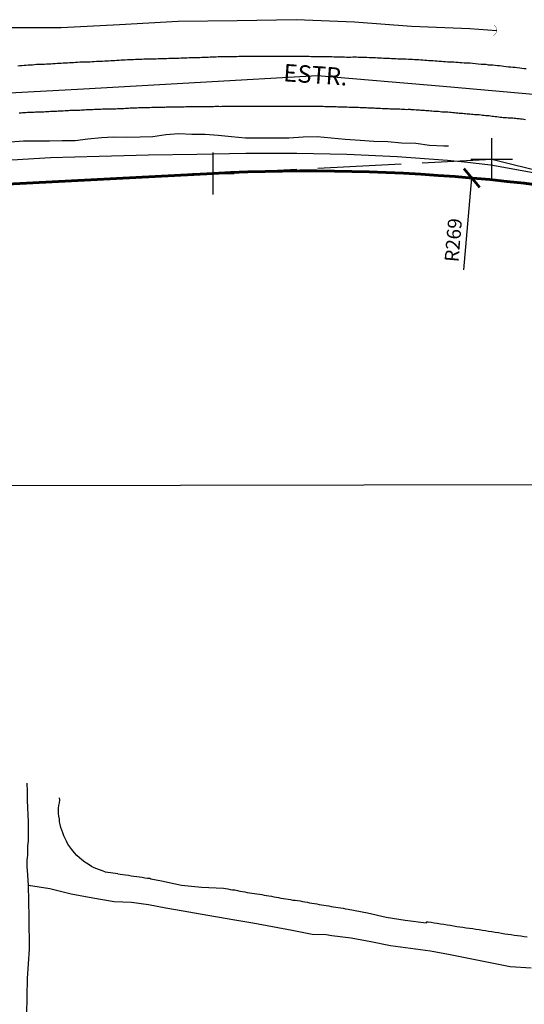
# Model space of a CAD drawing. Units: millimetres. Extents: x 180731 to 185589, y 1660422 to 1663343.
# Drawn here: x 182934 to 183007, y 1662568 to 1662709 of the extents above; entities that cross this region are included whole.
import ezdxf
from ezdxf.enums import TextEntityAlignment as Align

# ---------------------------------------------------------------- set-up
doc = ezdxf.new("R2010")
doc.units = ezdxf.units.MM
doc.header["$PDMODE"] = 2
doc.header["$PDSIZE"] = 3
doc.linetypes.add('ACAD_ISO02W100', pattern=[15, 12, -3])
for name, color, linetype in [('Cotas_Coordenadas', 7, 'Continuous'), ('Linhas de Cota', 7, 'Continuous'), ('V-BUEIRO', 5, 'Continuous'), ('V-EIXO_DE_LOGRADOURO', 3, 'Continuous'), ('V-LOTE', 1, 'Continuous'), ('V-NOME_DOS_LOGRADOUROS', 7, 'Continuous'), ('V-QUADRA', 2, 'Continuous'), ('V-VALETA', 6, 'Continuous'), ('X-LIMITE_1000', 7, 'Continuous')]:
    doc.layers.add(name, color=color, linetype=linetype)
doc.layers.add('Traçado_Viário', color=7, linetype='Continuous', lineweight=60)
doc.styles.get("Standard").update_dxf_attribs({"font": 'romans.shx'})
doc.dimstyles.new('ISO-25', dxfattribs={"dimtxt": 2, "dimasz": 2.5, "dimexe": 1.25, "dimexo": 0.625, "dimtad": 1, "dimtxsty": 'Standard', "dimblk": 'ARCHTICK', "dimcen": 0, "dimadec": 0, "dimazin": 0, "dimtfac": 1, "dimtmove": 0, "dimatfit": 3, "dimldrblk": 'ARCHTICK', "dimfxl": 1, "dimarcsym": 0})

# ---------------------------------------------------------------- blocks, each defined once
blk = doc.blocks.new('305')
at = {"color": 0, "linetype": 'ByBlock', "lineweight": -2, "const_width": 0.05}
blk.add_lwpolyline([(0.73, 0.39, 0.60863), (-0.73, 0.38)], format="xyb", dxfattribs=at)
blk = doc.blocks.new('_ArchTick')
at = {"color": 0, "linetype": 'ByBlock', "const_width": 0.15}
blk.add_lwpolyline([(-0.5, -0.5), (0.5, 0.5)], dxfattribs=at)
blk = doc.blocks.new('*D327')
at = {"layer": 'Cotas_Coordenadas', "color": 0, "lineweight": -2}
blk.add_line((182998.11, 1662673.31), (182999.25, 1662686.46), dxfattribs=at)
at = {"layer": 'Cotas_Coordenadas', "color": 0, "lineweight": -2, "xscale": 2.5, "yscale": 2.5, "zscale": 2.5, "rotation": 85.03309552688653}
blk.add_blockref('_ArchTick', (182999.25, 1662686.46), dxfattribs=at)
at = {"layer": 'Cotas_Coordenadas', "color": 0, "insert": (182996.85, 1662677.53), "char_height": 2, "attachment_point": 5, "rotation": 85.0331}
blk.add_mtext('R269', dxfattribs=at)

msp = doc.modelspace()

# ---------------------------------------------------------------- linework, layer by layer
at = {"layer": 'Linhas de Cota', "linetype": 'ACAD_ISO02W100'}
for p, q in [((182962.16, 1662687.116), (183002.109, 1662689.168)), ((183002.109, 1662689.168), (183040.923, 1662679.509))]:
    msp.add_line(p, q, dxfattribs=at)
at = {"layer": 'Linhas de Cota'}
for p in [(183002.109, 1662689.168), (182962.16, 1662687.116)]:
    msp.add_point(p, dxfattribs=at)
at = {"layer": 'Traçado_Viário'}
msp.add_line((182798.436, 1662678.707), (182962.16, 1662687.116), dxfattribs=at)
msp.add_arc((182975.9604, 1662418.4454), 269.0248, 76.026425, 92.940442, dxfattribs=at)
at = {"layer": 'V-EIXO_DE_LOGRADOURO'}
msp.add_lwpolyline([(182773.43, 1662690.3), (182791.55, 1662690.69), (182808.79, 1662691.63), (182825.48, 1662692.57), (182842.28, 1662693.73), (182859.08, 1662694.89), (182875.88, 1662696.05), (182892.68, 1662697.21), (182909.81, 1662697.71), (182926.72, 1662698.32), (182943.52, 1662699.26), (182960.32, 1662700.2), (182977.12, 1662701.14), (182995.13, 1662699.65), (183012.92, 1662698.05), (183030.71, 1662695.35), (183047.73, 1662691.33), (183065.41, 1662687.2), (183081.99, 1662683.4), (183098.35, 1662678.94), (183115.37, 1662674.26), (183131.84, 1662669.58), (183140.43, 1662667.38)], dxfattribs=at)
at = {"layer": 'V-LOTE'}
msp.add_lwpolyline([(183008.57, 1662687.11), (183001.98, 1662688.28), (182998.21, 1662688.74), (182995.78, 1662688.96), (182988.53, 1662689.47), (182981.32, 1662689.84), (182974.15, 1662689.99), (182966.85, 1662689.97), (182959.82, 1662689.82), (182952.87, 1662689.71), (182945.79, 1662689.56), (182938.8, 1662689.36), (182931.68, 1662688.94)], dxfattribs=at)
at = {"layer": 'V-QUADRA'}
for points in [[(182934.11, 1662702.54), (182934.41, 1662702.59), (182934.71, 1662702.59), (182935.01, 1662702.63), (182935.31, 1662702.63), (182935.6, 1662702.67), (182935.9, 1662702.69), (182936.2, 1662702.69), (182936.5, 1662702.74), (182936.8, 1662702.76), (182937.06, 1662702.76), (182937.36, 1662702.8), (182937.65, 1662702.8), (182937.95, 1662702.8), (182938.25, 1662702.84), (182938.55, 1662702.84), (182938.85, 1662702.84), (182939.15, 1662702.88), (182939.45, 1662702.88), (182939.75, 1662702.93), (182940.05, 1662702.93), (182940.35, 1662702.93), (182940.64, 1662702.97), (182940.94, 1662702.97), (182941.24, 1662702.97), (182941.54, 1662703.01), (182941.84, 1662703.01), (182942.1, 1662703.03), (182942.4, 1662703.06), (182942.69, 1662703.06), (182942.99, 1662703.1), (182943.29, 1662703.1), (182943.59, 1662703.1), (182943.89, 1662703.14), (182944.19, 1662703.14), (182944.49, 1662703.14), (182944.79, 1662703.18), (182945.09, 1662703.18), (182945.39, 1662703.21), (182945.68, 1662703.23), (182945.98, 1662703.23), (182945.98, 1662703.23), (182946.28, 1662703.23), (182946.58, 1662703.27), (182946.88, 1662703.27), (182947.14, 1662703.27), (182947.44, 1662703.31), (182947.73, 1662703.31), (182948.03, 1662703.31), (182948.33, 1662703.35), (182948.63, 1662703.35), (182948.93, 1662703.38), (182949.23, 1662703.4), (182949.53, 1662703.42), (182949.83, 1662703.44), (182950.13, 1662703.44), (182950.43, 1662703.44), (182950.72, 1662703.46), (182951.02, 1662703.48), (182951.32, 1662703.48), (182951.62, 1662703.48), (182951.92, 1662703.51), (182952.18, 1662703.53), (182952.48, 1662703.53), (182952.77, 1662703.53), (182953.07, 1662703.57), (182953.37, 1662703.57), (182953.67, 1662703.57), (182953.97, 1662703.57), (182954.27, 1662703.59), (182954.57, 1662703.61), (182954.87, 1662703.61), (182955.17, 1662703.61), (182955.47, 1662703.61), (182955.76, 1662703.65), (182956.06, 1662703.65), (182956.36, 1662703.65), (182956.66, 1662703.65), (182956.96, 1662703.65), (182957.22, 1662703.65), (182957.52, 1662703.7), (182957.81, 1662703.7), (182958.11, 1662703.7), (182958.41, 1662703.7), (182958.71, 1662703.74), (182959.01, 1662703.74), (182959.31, 1662703.74), (182959.61, 1662703.74), (182959.91, 1662703.74), (182960.21, 1662703.74), (182960.5, 1662703.78), (182960.8, 1662703.78), (182961.1, 1662703.8), (182961.4, 1662703.8), (182961.7, 1662703.82), (182962, 1662703.82), (182962.26, 1662703.82), (182962.56, 1662703.82), (182962.85, 1662703.87), (182963.15, 1662703.87), (182963.45, 1662703.87), (182963.75, 1662703.87), (182964.05, 1662703.87), (182964.35, 1662703.87), (182964.65, 1662703.87), (182964.95, 1662703.87), (182965.25, 1662703.87), (182965.54, 1662703.89), (182965.84, 1662703.91), (182966.14, 1662703.91), (182966.44, 1662703.91), (182966.74, 1662703.91), (182967.04, 1662703.91), (182967.3, 1662703.91), (182967.59, 1662703.91), (182967.89, 1662703.91), (182968.19, 1662703.91), (182968.49, 1662703.91), (182968.79, 1662703.91), (182969.09, 1662703.91), (182969.39, 1662703.91), (182969.69, 1662703.91), (182969.99, 1662703.91), (182970.29, 1662703.91), (182970.58, 1662703.91), (182970.88, 1662703.91), (182971.18, 1662703.91), (182971.48, 1662703.91), (182971.78, 1662703.91), (182972.08, 1662703.91), (182972.34, 1662703.91), (182972.63, 1662703.91), (182972.93, 1662703.91), (182973.23, 1662703.91), (182973.53, 1662703.91), (182973.83, 1662703.91), (182974.13, 1662703.91), (182974.43, 1662703.91), (182974.73, 1662703.91), (182975.03, 1662703.91), (182975.33, 1662703.91), (182975.62, 1662703.91), (182975.62, 1662703.91), (182975.92, 1662703.91), (182976.22, 1662703.89), (182976.52, 1662703.89), (182976.82, 1662703.89), (182977.12, 1662703.89), (182977.38, 1662703.87), (182977.67, 1662703.87), (182977.97, 1662703.87), (182978.27, 1662703.87), (182978.57, 1662703.87), (182978.87, 1662703.87), (182979.17, 1662703.87), (182979.47, 1662703.82), (182979.77, 1662703.82), (182980.07, 1662703.82), (182980.37, 1662703.82), (182980.66, 1662703.82), (182980.96, 1662703.82), (182981.26, 1662703.8), (182981.56, 1662703.8), (182981.86, 1662703.8), (182982.16, 1662703.82), (182982.42, 1662703.82), (182982.71, 1662703.82), (182983.01, 1662703.8), (182983.31, 1662703.78), (182983.61, 1662703.78), (182983.91, 1662703.78), (182984.21, 1662703.78), (182984.51, 1662703.74), (182984.81, 1662703.74), (182985.11, 1662703.74), (182985.41, 1662703.74), (182985.7, 1662703.7), (182986, 1662703.7), (182986.3, 1662703.7), (182986.6, 1662703.65), (182986.9, 1662703.65), (182987.2, 1662703.65), (182987.46, 1662703.63), (182987.75, 1662703.61), (182988.05, 1662703.61), (182988.35, 1662703.61), (182988.65, 1662703.57), (182988.95, 1662703.57), (182989.25, 1662703.57), (182989.55, 1662703.53), (182989.85, 1662703.53), (182990.15, 1662703.5), (182990.45, 1662703.48), (182990.74, 1662703.48), (182991.04, 1662703.44), (182991.34, 1662703.44), (182991.64, 1662703.44), (182991.94, 1662703.4), (182992.24, 1662703.4), (182992.5, 1662703.35), (182992.79, 1662703.35), (182993.09, 1662703.33), (182993.39, 1662703.31), (182993.69, 1662703.31), (182993.99, 1662703.27), (182994.29, 1662703.27), (182994.59, 1662703.23), (182994.89, 1662703.23), (182995.19, 1662703.18), (182995.49, 1662703.18), (182995.78, 1662703.14), (182996.08, 1662703.14), (182996.38, 1662703.1), (182996.68, 1662703.1), (182996.98, 1662703.06), (182997.28, 1662703.06), (182997.54, 1662703.01), (182997.83, 1662703.01), (182998.13, 1662702.97), (182998.43, 1662702.97), (182998.73, 1662702.97), (182999.03, 1662702.95), (182999.34, 1662702.94), (183000.57, 1662702.8), (183000.91, 1662702.8), (183001.25, 1662702.76), (183001.59, 1662702.71), (183001.93, 1662702.69), (183002.28, 1662702.67), (183002.58, 1662702.63), (183002.92, 1662702.59), (183003.22, 1662702.57), (183003.56, 1662702.54), (183003.86, 1662702.5), (183004.2, 1662702.46), (183004.5, 1662702.41), (183004.84, 1662702.41), (183005.14, 1662702.37), (183005.48, 1662702.33), (183005.78, 1662702.29), (183006.12, 1662702.24), (183006.42, 1662702.22), (183006.76, 1662702.18), (183006.76, 1662702.18), (183007.06, 1662702.16)], [(183006.93, 1662694.81), (183006.72, 1662694.85), (183006.46, 1662694.9), (183006.25, 1662694.9), (183006.03, 1662694.94), (183005.78, 1662694.94), (183005.56, 1662694.98), (183005.35, 1662694.98), (183005.14, 1662695.03), (183004.88, 1662695.03), (183004.67, 1662695.05), (183004.45, 1662695.05), (183004.24, 1662695.07), (183003.98, 1662695.11), (183003.77, 1662695.11), (183003.56, 1662695.15), (183003.3, 1662695.15), (183003.09, 1662695.2), (183002.83, 1662695.24), (183002.58, 1662695.24), (183002.36, 1662695.28), (183002.15, 1662695.28), (183001.93, 1662695.32), (183001.72, 1662695.35), (183001.46, 1662695.37), (183001.25, 1662695.39), (183001.04, 1662695.41), (183000.78, 1662695.43), (183000.57, 1662695.45), (183000.31, 1662695.5), (183000.06, 1662695.5), (182999.84, 1662695.52), (182999.63, 1662695.54), (182999.41, 1662695.58), (182999.2, 1662695.58), (182998.99, 1662695.6), (182998.77, 1662695.62), (182998.56, 1662695.62), (182998.35, 1662695.67), (182998.13, 1662695.67), (182997.92, 1662695.71), (182997.66, 1662695.71), (182997.45, 1662695.73), (182997.24, 1662695.75), (182996.98, 1662695.77), (182996.77, 1662695.79), (182996.55, 1662695.82), (182996.3, 1662695.84), (182996.08, 1662695.86), (182995.83, 1662695.88), (182995.61, 1662695.88), (182995.4, 1662695.9), (182995.14, 1662695.92), (182994.93, 1662695.92), (182994.72, 1662695.97), (182994.46, 1662695.99), (182994.25, 1662695.99), (182994.03, 1662696.01), (182993.78, 1662696.01), (182993.52, 1662696.05), (182993.31, 1662696.05), (182993.09, 1662696.09), (182992.88, 1662696.09), (182992.67, 1662696.09), (182992.45, 1662696.12), (182992.2, 1662696.14), (182991.94, 1662696.14), (182991.73, 1662696.18), (182991.51, 1662696.18), (182991.26, 1662696.18), (182991, 1662696.22), (182990.79, 1662696.22), (182990.57, 1662696.22), (182990.44, 1662696.26), (182990.32, 1662696.26), (182990.1, 1662696.26), (182989.89, 1662696.24), (182989.63, 1662696.29), (182989.38, 1662696.26), (182989.16, 1662696.26), (182988.91, 1662696.31), (182988.69, 1662696.31), (182988.48, 1662696.31), (182988.22, 1662696.33), (182988.01, 1662696.35), (182987.75, 1662696.35), (182987.5, 1662696.35), (182987.28, 1662696.37), (182987.03, 1662696.39), (182986.81, 1662696.39), (182986.6, 1662696.39), (182986.39, 1662696.39), (182986.17, 1662696.44), (182986.17, 1662696.44), (182985.92, 1662696.44), (182985.66, 1662696.44), (182985.45, 1662696.44), (182985.23, 1662696.46), (182985.02, 1662696.48), (182984.81, 1662696.48), (182984.59, 1662696.48), (182984.34, 1662696.48), (182984.12, 1662696.5), (182983.87, 1662696.52), (182983.65, 1662696.52), (182983.44, 1662696.52), (182983.23, 1662696.52), (182983.01, 1662696.56), (182982.76, 1662696.56), (182982.54, 1662696.56), (182982.33, 1662696.56), (182982.12, 1662696.56), (182981.86, 1662696.56), (182981.65, 1662696.59), (182981.39, 1662696.61), (182981.18, 1662696.61), (182980.92, 1662696.61), (182980.71, 1662696.61), (182980.49, 1662696.61), (182980.28, 1662696.61), (182980.02, 1662696.63), (182979.81, 1662696.65), (182979.55, 1662696.65), (182979.34, 1662696.65), (182979.08, 1662696.65), (182978.83, 1662696.65), (182978.61, 1662696.65), (182978.4, 1662696.67), (182978.14, 1662696.67), (182977.93, 1662696.69), (182977.67, 1662696.69), (182977.46, 1662696.69), (182977.25, 1662696.69), (182976.99, 1662696.69), (182976.78, 1662696.69), (182976.52, 1662696.69), (182976.31, 1662696.69), (182976.09, 1662696.69), (182975.88, 1662696.69), (182975.67, 1662696.69), (182975.45, 1662696.69), (182975.24, 1662696.71), (182975.03, 1662696.71), (182974.81, 1662696.73), (182974.56, 1662696.73), (182974.34, 1662696.73), (182974.13, 1662696.73), (182973.87, 1662696.73), (182973.66, 1662696.73), (182973.4, 1662696.73), (182973.15, 1662696.73), (182972.93, 1662696.73), (182972.68, 1662696.73), (182972.46, 1662696.73), (182972.25, 1662696.73), (182971.99, 1662696.73), (182971.78, 1662696.73), (182971.52, 1662696.71), (182971.27, 1662696.71), (182971.05, 1662696.69), (182970.8, 1662696.69), (182970.58, 1662696.69), (182970.37, 1662696.69), (182970.11, 1662696.69), (182969.9, 1662696.69), (182969.69, 1662696.69), (182969.43, 1662696.69), (182969.22, 1662696.69), (182968.96, 1662696.69), (182968.71, 1662696.69), (182968.49, 1662696.69), (182968.24, 1662696.69), (182968.02, 1662696.69), (182967.81, 1662696.69), (182967.55, 1662696.69), (182967.34, 1662696.69), (182967.08, 1662696.69), (182966.83, 1662696.69), (182966.61, 1662696.69), (182966.36, 1662696.69), (182966.14, 1662696.69), (182965.93, 1662696.69), (182965.67, 1662696.69), (182965.46, 1662696.69), (182965.2, 1662696.69), (182964.95, 1662696.69), (182964.73, 1662696.69), (182964.48, 1662696.69), (182964.26, 1662696.69), (182964.05, 1662696.69), (182963.79, 1662696.69), (182963.58, 1662696.69), (182963.37, 1662696.69), (182963.15, 1662696.67), (182963.15, 1662696.67), (182962.94, 1662696.69), (182962.68, 1662696.69), (182962.43, 1662696.69), (182962.21, 1662696.67), (182961.96, 1662696.67), (182961.74, 1662696.67), (182961.53, 1662696.67), (182961.27, 1662696.67), (182961.06, 1662696.67), (182960.8, 1662696.65), (182960.55, 1662696.65), (182960.33, 1662696.65), (182960.08, 1662696.65), (182959.86, 1662696.65), (182959.65, 1662696.65), (182959.39, 1662696.65), (182959.18, 1662696.65), (182958.92, 1662696.65), (182958.67, 1662696.65), (182958.45, 1662696.65), (182958.2, 1662696.65), (182957.98, 1662696.63), (182957.77, 1662696.61), (182957.52, 1662696.61), (182957.3, 1662696.61), (182957.09, 1662696.61), (182956.83, 1662696.61), (182956.62, 1662696.61), (182956.36, 1662696.61), (182956.11, 1662696.61), (182955.89, 1662696.61), (182955.64, 1662696.61), (182955.42, 1662696.61), (182955.21, 1662696.59), (182954.95, 1662696.59), (182954.74, 1662696.56), (182954.48, 1662696.56), (182954.23, 1662696.56), (182954.01, 1662696.56), (182953.76, 1662696.56), (182953.54, 1662696.56), (182953.33, 1662696.56), (182953.07, 1662696.54), (182952.86, 1662696.52), (182952.6, 1662696.52), (182952.35, 1662696.52), (182952.13, 1662696.52), (182951.88, 1662696.52), (182951.66, 1662696.52), (182951.45, 1662696.52), (182951.19, 1662696.48), (182950.98, 1662696.48), (182950.72, 1662696.48), (182950.47, 1662696.48), (182950.25, 1662696.46), (182950, 1662696.44), (182949.78, 1662696.44), (182949.57, 1662696.41), (182949.31, 1662696.39), (182949.1, 1662696.39), (182948.89, 1662696.39), (182948.63, 1662696.37), (182948.42, 1662696.37), (182948.16, 1662696.35), (182947.91, 1662696.35), (182947.69, 1662696.35), (182947.44, 1662696.35), (182947.22, 1662696.33), (182947.01, 1662696.31), (182946.75, 1662696.31), (182946.54, 1662696.31), (182946.28, 1662696.31), (182946.03, 1662696.29), (182945.81, 1662696.26), (182945.56, 1662696.26), (182945.34, 1662696.26), (182945.13, 1662696.26), (182944.87, 1662696.24), (182944.66, 1662696.22), (182944.4, 1662696.22), (182944.15, 1662696.22), (182943.93, 1662696.22), (182943.68, 1662696.2), (182943.46, 1662696.18), (182943.25, 1662696.18), (182942.99, 1662696.16), (182942.78, 1662696.16), (182942.52, 1662696.14), (182942.27, 1662696.14), (182942.05, 1662696.14), (182941.8, 1662696.12), (182941.58, 1662696.12), (182941.37, 1662696.09), (182941.11, 1662696.09), (182940.9, 1662696.07), (182940.64, 1662696.05), (182940.39, 1662696.05), (182940.17, 1662696.05), (182939.92, 1662696.03), (182939.7, 1662696.01), (182939.7, 1662696.01), (182939.49, 1662696.01), (182939.23, 1662696.01), (182939.02, 1662695.99), (182938.81, 1662695.99), (182938.55, 1662695.97), (182938.34, 1662695.97), (182938.08, 1662695.97), (182937.83, 1662695.92), (182937.61, 1662695.92), (182937.36, 1662695.92), (182937.14, 1662695.9), (182936.93, 1662695.88), (182936.67, 1662695.88), (182936.46, 1662695.86), (182936.2, 1662695.86), (182935.95, 1662695.86), (182935.73, 1662695.84), (182935.48, 1662695.84), (182935.26, 1662695.79), (182935.05, 1662695.79), (182934.79, 1662695.79), (182934.58, 1662695.77), (182934.32, 1662695.75)]]:
    msp.add_lwpolyline(points, dxfattribs=at)
at = {"layer": 'V-VALETA'}
for points in [[(183002.82, 1662707.54), (182998.96, 1662707.83), (182990.62, 1662708.18), (182982.44, 1662708.81), (182974.04, 1662709.16), (182965.59, 1662709.02), (182957.14, 1662708.88), (182948.69, 1662708.42), (182940.35, 1662708.01), (182931.79, 1662707.98), (182923.07, 1662707.57), (182914.45, 1662706.67), (182906.49, 1662706.37), (182898.64, 1662706.45), (182895.18, 1662706.42)], [(182933.05, 1662691.65), (182934.94, 1662691.77), (182936.79, 1662691.79), (182938.64, 1662691.81), (182940.49, 1662691.83), (182942.34, 1662691.85), (182944.15, 1662692.09), (182946.1, 1662692.25), (182947.84, 1662692.37), (182949.73, 1662692.3), (182951.68, 1662692.36), (182953.48, 1662692.41), (182955.34, 1662692.69), (182957.2, 1662692.82), (182959.06, 1662692.75), (182960.98, 1662692.74), (182962.87, 1662692.61), (182964.78, 1662692.41), (182966.77, 1662692.21), (182968.85, 1662692.23), (182970.93, 1662692.2), (182973.01, 1662692.22), (182975.04, 1662692.35), (182977.05, 1662692.41), (182979.06, 1662692.21), (182981.1, 1662692.01), (182983.25, 1662691.89), (182985.21, 1662691.73), (182987.21, 1662691.68), (182989.16, 1662691.5), (182991.21, 1662691.43), (182993.18, 1662691.19), (182995.25, 1662691.07), (182995.92, 1662691.08)], [(182935.63, 1662585.07), (182935.49, 1662587.21), (182935.46, 1662587.61), (182935.46, 1662587.96), (182935.46, 1662588.3), (182935.46, 1662588.64), (182935.5, 1662588.98), (182935.54, 1662589.33), (182935.56, 1662589.67), (182935.56, 1662590.01), (182935.56, 1662590.35), (182935.56, 1662590.7), (182935.58, 1662591.04), (182935.63, 1662591.38), (182935.63, 1662591.72), (182935.63, 1662592.07), (182935.65, 1662592.41), (182935.65, 1662592.75), (182935.65, 1662593.09), (182935.65, 1662593.44), (182935.65, 1662593.78), (182935.65, 1662594.12), (182935.63, 1662594.46), (182935.6, 1662594.81), (182935.58, 1662595.15), (182935.58, 1662595.49), (182935.54, 1662595.83), (182935.54, 1662596.18), (182935.54, 1662596.52), (182935.52, 1662596.86), (182935.52, 1662597.2), (182935.5, 1662597.55), (182935.5, 1662597.89), (182935.5, 1662598.23), (182935.48, 1662598.57), (182935.48, 1662598.92), (182935.46, 1662599.3), (182935.43, 1662599.64), (182935.44, 1662599.66)], [(182948.45, 1662586.66), (182946.7, 1662586.92), (182946.27, 1662587.1), (182945.84, 1662587.23), (182945.45, 1662587.4), (182945.07, 1662587.55), (182944.68, 1662587.74), (182944.21, 1662588.04), (182943.72, 1662588.34), (182943.29, 1662588.68), (182942.95, 1662588.98), (182942.56, 1662589.32), (182942.24, 1662589.69), (182941.86, 1662590.18), (182941.58, 1662590.57), (182941.3, 1662590.95), (182941.09, 1662591.34), (182940.89, 1662591.72), (182940.72, 1662592.11), (182940.57, 1662592.54), (182940.42, 1662592.92), (182940.27, 1662593.31), (182940.21, 1662593.74), (182940.1, 1662594.12), (182940.08, 1662594.51), (182939.99, 1662594.93), (182939.97, 1662595.32), (182939.97, 1662595.7), (182939.97, 1662596.09), (182940.01, 1662596.48), (182940.08, 1662596.86), (182940.12, 1662597.25), (182940.1, 1662597.57)], [(182948.45, 1662586.66), (182948.79, 1662586.63), (182949.18, 1662586.59), (182949.56, 1662586.54), (182949.99, 1662586.48), (182950.38, 1662586.41), (182950.76, 1662586.35), (182951.19, 1662586.29), (182951.58, 1662586.24), (182951.96, 1662586.18), (182952.35, 1662586.11), (182952.73, 1662586.05), (182953.03, 1662586.03), (182953.18, 1662585.97), (182954.73, 1662585.67), (182957.59, 1662585.03), (182960.47, 1662584.75), (182963.61, 1662584.6), (182963.64, 1662584.64), (182963.9, 1662584.57), (182964.25, 1662584.53), (182964.59, 1662584.45), (182964.93, 1662584.4), (182965.27, 1662584.36), (182965.62, 1662584.27), (182965.96, 1662584.21), (182966.34, 1662584.15), (182966.69, 1662584.1), (182967.03, 1662584.02), (182967.37, 1662583.97), (182967.71, 1662583.91), (182968.06, 1662583.87), (182968.4, 1662583.8), (182968.78, 1662583.76), (182969.13, 1662583.69), (182969.47, 1662583.63), (182969.81, 1662583.59), (182970.15, 1662583.5), (182970.5, 1662583.46), (182970.84, 1662583.39), (182971.18, 1662583.33), (182971.52, 1662583.29), (182971.87, 1662583.2), (182972.21, 1662583.16), (182972.55, 1662583.08), (182972.89, 1662583.03), (182973.24, 1662582.99), (182973.58, 1662582.9), (182973.92, 1662582.88), (182974.26, 1662582.86), (182974.61, 1662582.78), (182974.95, 1662582.73), (182975.29, 1662582.67), (182975.63, 1662582.6), (182975.98, 1662582.54), (182976.32, 1662582.48), (182976.66, 1662582.43), (182977, 1662582.37), (182977.35, 1662582.3), (182977.69, 1662582.24), (182978.03, 1662582.2), (182978.37, 1662582.13), (182978.72, 1662582.07), (182979.06, 1662582), (182979.4, 1662581.96), (182979.74, 1662581.9), (182980.09, 1662581.83), (182980.43, 1662581.79), (182980.77, 1662581.75), (182981.11, 1662581.68), (182981.52, 1662581.61), (182984.26, 1662581.06), (182986.95, 1662580.46), (182989.69, 1662580.01), (182992.72, 1662579.64), (182992.82, 1662579.78), (182992.97, 1662579.78), (182993.44, 1662579.74), (182993.87, 1662579.65), (182994.3, 1662579.58), (182994.77, 1662579.52), (182995.24, 1662579.44), (182995.71, 1662579.37), (182996.14, 1662579.31), (182996.61, 1662579.22), (182997.08, 1662579.14), (182997.55, 1662579.07), (182997.98, 1662579.01), (182998.45, 1662578.94), (182998.92, 1662578.9), (182999.39, 1662578.84), (182999.82, 1662578.75), (183000.29, 1662578.67), (183000.76, 1662578.6), (183001.23, 1662578.54), (183001.66, 1662578.45), (183002.13, 1662578.39), (183002.6, 1662578.32), (183003.07, 1662578.24), (183003.5, 1662578.15), (183003.97, 1662578.09), (183003.97, 1662578.09), (183004.44, 1662578), (183004.91, 1662577.96), (183005.34, 1662577.9), (183005.81, 1662577.85), (183006.28, 1662577.77), (183006.75, 1662577.68), (183007.18, 1662577.64)], [(182935.39, 1662566.49), (182935.51, 1662571.67), (182935.81, 1662575.89), (182935.72, 1662580.47), (182935.63, 1662585.07), (182938.71, 1662584.57), (182941.76, 1662583.83), (182944.86, 1662583.23), (182947.96, 1662582.71), (182950.41, 1662582.62), (182952.88, 1662582.29), (182955.35, 1662581.82), (182957.82, 1662581.37), (182960.29, 1662580.94), (182962.76, 1662580.51), (182965.23, 1662580.08), (182967.82, 1662579.65), (182970.65, 1662579.13), (182973.48, 1662578.58), (182976.34, 1662578.03), (182978.35, 1662577.99), (182979.15, 1662577.82), (182981.96, 1662577.52), (182984.77, 1662576.97), (182987.58, 1662576.42), (182990.44, 1662576.02), (182993.3, 1662575.62), (182996.16, 1662575.12), (182999.02, 1662574.55), (183001.88, 1662573.98), (183004.74, 1662573.41), (183007.75, 1662573.18)]]:
    msp.add_lwpolyline(points, dxfattribs=at)
at = {"layer": 'X-LIMITE_1000'}
msp.add_line((183140.47, 1662642.662), (180731.952, 1662638.702), dxfattribs=at)

# ---------------------------------------------------------------- block references
at = {"layer": 'V-BUEIRO', "xscale": 0.999997848254558, "yscale": 0.999997848254558, "zscale": 0.999997848254558, "rotation": 265}
msp.add_blockref('305', (183002, 1662707.66), dxfattribs=at)

# ---------------------------------------------------------------- texts
at = {"layer": 'V-NOME_DOS_LOGRADOUROS'}
msp.add_text('ESTR.', height=2.49996, rotation=356, dxfattribs=at).set_placement((182972.1, 1662699.56), align=Align.BOTTOM_LEFT)

# ---------------------------------------------------------------- dimensions: what is measured, and where the dimension line sits
at = {"layer": 'Cotas_Coordenadas'}
dim = msp.add_radius_dim(center=(182975.9604, 1662418.4454), mpoint=(182999.2526, 1662686.46), dimstyle='ISO-25', override={"dimdec": 0}, dxfattribs=at)
dim.commit()
dim.dimension.update_dxf_attribs({"geometry": '*D327', "text_midpoint": (182998.4647, 1662677.393), "dimtype": 164})

doc.saveas('drawing.dxf')
